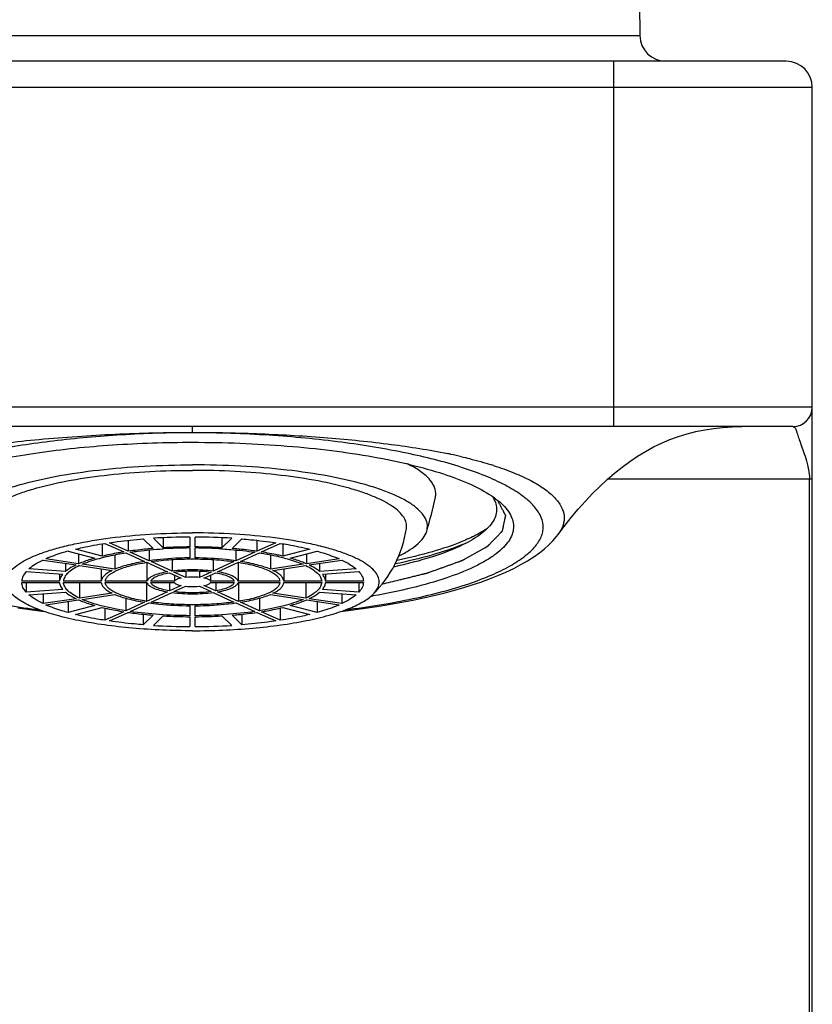
# Model space of a CAD drawing. Units: millimetres. Extents: x 0 to 420, y 0 to 594.
# Drawn here: x 80 to 111, y 477 to 515 of the extents above; entities that cross this region are included whole.
import ezdxf

# ---------------------------------------------------------------- set-up
doc = ezdxf.new("R2010")
doc.units = ezdxf.units.MM
doc.header["$LTSCALE"] = 38.72
doc.layers.get('0').update_dxf_attribs({"linetype": 'CONTINUOUS'})
doc.layers.add('_SURFACE', color=7, linetype='CONTINUOUS')

msp = doc.modelspace()

# ---------------------------------------------------------------- linework, layer by layer
at = {"color": 7, "linetype": 'Continuous'}
for p, q in [((104.133, 515.311), (104.143, 514.102)), ((69.86, 514.102), (104.143, 514.102)), ((109.752, 513.111), (64.252, 513.111)), ((103.152, 499.111), (103.152, 513.111)), ((110.752, 512.111), (63.252, 512.111)), ((110.752, 287.111), (110.752, 512.111)), ((110.752, 499.861), (63.252, 499.861)), ((110.002, 499.111), (64.002, 499.111)), ((102.919, 497.111), (110.752, 497.111)), ((110.643, 287.111), (110.643, 497.111)), ((84.539, 494.335), (83.814, 494.665)), ((84.539, 494.755), (84.539, 494.335)), ((85.114, 494.809), (85.49, 494.441)), ((85.876, 494.469), (85.5, 494.836)), ((85.876, 494.856), (85.876, 494.469)), ((86.902, 494.881), (86.902, 494.501)), ((87.102, 494.501), (87.102, 494.881)), ((88.128, 494.856), (88.128, 494.469)), ((88.503, 494.836), (88.128, 494.469)), ((88.514, 494.441), (88.889, 494.809)), ((89.465, 494.755), (89.465, 494.335)), ((90.19, 494.665), (89.465, 494.335)), ((97.328, 494.709), (97.323, 494.707)), ((97.328, 494.709), (97.324, 494.707)), ((82.231, 494.341), (83.257, 494.072)), ((83.54, 494.146), (82.514, 494.415)), ((83.54, 494.622), (83.54, 494.146)), ((83.641, 494.638), (84.366, 494.309)), ((85.339, 493.972), (84.614, 494.301)), ((85.339, 494.387), (85.339, 493.972)), ((85.85, 494.427), (85.878, 494.428)), ((86.902, 494.462), (86.902, 494.082)), ((87.102, 494.082), (87.102, 494.462)), ((88.125, 494.428), (88.153, 494.427)), ((88.664, 494.387), (88.664, 493.972)), ((89.39, 494.301), (88.664, 493.972)), ((89.638, 494.309), (90.363, 494.638)), ((90.464, 494.622), (90.464, 494.146)), ((91.49, 494.415), (90.464, 494.146)), ((90.747, 494.072), (91.773, 494.341)), ((81.28, 494), (82.536, 493.81)), ((82.636, 493.855), (81.38, 494.046)), ((82.636, 494.235), (82.636, 493.855)), ((84.022, 494.2), (84.022, 493.646)), ((84.441, 494.275), (85.166, 493.946)), ((85.241, 493.912), (86.042, 493.548)), ((85.255, 493.912), (85.255, 493.191)), ((86.215, 493.574), (85.414, 493.938)), ((86.215, 494.018), (86.215, 493.574)), ((87.789, 494.018), (87.789, 493.574)), ((88.589, 493.938), (87.789, 493.574)), ((87.962, 493.548), (88.763, 493.912)), ((88.749, 493.912), (88.749, 493.191)), ((88.838, 493.946), (89.563, 494.275)), ((89.982, 494.2), (89.982, 493.646)), ((91.368, 494.235), (91.368, 493.855)), ((92.624, 494.046), (91.368, 493.855)), ((91.468, 493.81), (92.724, 494)), ((80.626, 493.558), (82.028, 493.459)), ((82.131, 493.561), (80.73, 493.659)), ((82.131, 493.871), (82.131, 493.561)), ((82.666, 493.79), (83.922, 493.6)), ((84.022, 493.646), (82.766, 493.836)), ((83.503, 493.664), (83.503, 493.191)), ((86.742, 493.335), (86.29, 493.54)), ((86.742, 493.578), (86.742, 493.335)), ((87.262, 493.578), (87.262, 493.335)), ((87.714, 493.54), (87.262, 493.335)), ((91.238, 493.836), (89.982, 493.646)), ((90.082, 493.6), (91.338, 493.79)), ((90.5, 493.664), (90.5, 493.191)), ((91.872, 493.871), (91.872, 493.561)), ((93.274, 493.659), (91.872, 493.561)), ((91.976, 493.459), (93.377, 493.558)), ((81.903, 493.191), (80.453, 493.191)), ((81.903, 493.468), (81.903, 493.191)), ((83.503, 493.191), (82.053, 493.191)), ((85.255, 493.191), (83.653, 493.191)), ((86.309, 493.191), (85.405, 493.191)), ((86.117, 493.514), (86.569, 493.309)), ((86.309, 493.427), (86.309, 493.191)), ((87.435, 493.309), (87.887, 493.514)), ((87.695, 493.427), (87.695, 493.191)), ((88.599, 493.191), (87.695, 493.191)), ((90.35, 493.191), (88.749, 493.191)), ((91.951, 493.191), (90.5, 493.191)), ((92.101, 493.468), (92.101, 493.191)), ((93.551, 493.191), (92.101, 493.191)), ((80.453, 493.138), (81.903, 493.138)), ((80.626, 493.138), (80.626, 492.771)), ((82.028, 492.869), (80.626, 492.771)), ((82.053, 493.138), (83.503, 493.138)), ((82.666, 493.138), (82.666, 492.538)), ((83.653, 493.138), (85.255, 493.138)), ((85.241, 493.138), (85.241, 492.417)), ((86.042, 492.781), (85.241, 492.417)), ((85.405, 493.138), (86.309, 493.138)), ((86.117, 493.138), (86.117, 492.815)), ((86.569, 493.02), (86.117, 492.815)), ((86.29, 492.789), (86.742, 492.994)), ((87.262, 492.994), (87.714, 492.789)), ((87.887, 492.815), (87.435, 493.02)), ((87.695, 493.138), (88.599, 493.138)), ((87.887, 493.138), (87.887, 492.815)), ((88.763, 492.417), (87.962, 492.781)), ((88.749, 493.138), (90.35, 493.138)), ((88.763, 493.138), (88.763, 492.417)), ((90.5, 493.138), (91.951, 493.138)), ((91.338, 493.138), (91.338, 492.538)), ((93.377, 492.771), (91.976, 492.869)), ((92.101, 493.138), (93.551, 493.138)), ((93.377, 493.138), (93.377, 492.771)), ((80.73, 492.669), (82.131, 492.768)), ((81.28, 492.708), (81.28, 492.328)), ((82.536, 492.519), (81.28, 492.328)), ((81.38, 492.283), (82.636, 492.473)), ((82.231, 492.412), (82.231, 491.988)), ((83.922, 492.728), (82.666, 492.538)), ((82.766, 492.493), (84.022, 492.683)), ((84.441, 492.54), (84.441, 492.054)), ((85.414, 492.391), (86.215, 492.755)), ((87.789, 492.755), (88.589, 492.391)), ((89.563, 492.54), (89.563, 492.054)), ((89.982, 492.683), (91.238, 492.493)), ((91.338, 492.538), (90.082, 492.728)), ((91.368, 492.473), (92.624, 492.283)), ((92.724, 492.328), (91.468, 492.519)), ((91.773, 492.412), (91.773, 491.988)), ((91.872, 492.768), (93.274, 492.669)), ((92.724, 492.708), (92.724, 492.328)), ((83.257, 492.257), (82.231, 491.988)), ((82.514, 491.913), (83.54, 492.182)), ((83.641, 492.159), (83.641, 491.69)), ((84.366, 492.02), (83.641, 491.69)), ((85.166, 492.383), (84.441, 492.054)), ((84.614, 492.027), (85.339, 492.357)), ((86.902, 492.247), (86.902, 491.867)), ((87.102, 491.867), (87.102, 492.247)), ((88.664, 492.357), (89.39, 492.027)), ((89.563, 492.054), (88.838, 492.383)), ((90.363, 491.69), (89.638, 492.02)), ((90.363, 492.159), (90.363, 491.69)), ((90.464, 492.182), (91.49, 491.913)), ((91.773, 491.988), (90.747, 492.257)), ((83.814, 491.664), (84.539, 491.993)), ((85.114, 491.922), (85.114, 491.52)), ((85.49, 491.887), (85.114, 491.52)), ((85.5, 491.493), (85.876, 491.86)), ((86.902, 491.827), (86.902, 491.447)), ((87.102, 491.447), (87.102, 491.827)), ((88.128, 491.86), (88.503, 491.493)), ((88.889, 491.52), (88.514, 491.887)), ((88.889, 491.922), (88.889, 491.52)), ((89.465, 491.993), (90.19, 491.664))]:
    msp.add_line(p, q, dxfattribs=at)
for centre, radius, start, end in [((105.143, 514.111), 1, 180.5, 270), ((109.752, 512.111), 1, 0, 90), ((110.002, 499.861), 0.75, 270, 360), ((81.11, 499.597), 15.529, 343.1701, 348.1485), ((86.987, 470.658), 24.224, 90.2022, 93.5188), ((87.006, 470.354), 24.528, 86.5018, 89.7773), ((94.477, 501.519), 7.494, 292.6661, 294.1861), ((86.998, 475.391), 19.11, 90.2887, 93.3661), ((86.991, 476.153), 18.309, 90.278, 93.4837), ((87.012, 475.61), 18.892, 86.6161, 89.7291), ((87.005, 475.919), 18.543, 86.5366, 89.7018), ((94.213, 502.143), 8.172, 292.3374, 292.6884), ((89, 520.205), 28.019, 279.8972, 280.1267), ((86.991, 510.719), 18.892, 266.6161, 269.7291), ((87.005, 510.938), 19.111, 270.2887, 273.3661), ((86.997, 515.975), 24.528, 266.5017, 269.7773), ((87.016, 515.671), 24.224, 270.2022, 273.5188)]:
    msp.add_arc(centre, radius, start, end, dxfattribs=at)
for points, knots in [([(110.002, 499.111), (110.017, 499.111), (110.046, 499.108), (110.081, 499.078), (110.106, 499.034), (110.129, 498.976), (110.154, 498.904), (110.194, 498.782), (110.256, 498.6), (110.344, 498.35), (110.452, 498.048), (110.548, 497.748), (110.623, 497.429), (110.643, 497.228), (110.643, 497.111)], [0, 0, 0, 0, 0.02085, 0.039256, 0.061767, 0.090735, 0.126486, 0.168735, 0.271015, 0.394892, 0.540938, 0.719458, 0.83514, 1, 1, 1, 1]), ([(76.596, 497.007), (76.893, 497.13), (77.542, 497.362), (78.597, 497.654), (79.785, 497.909), (81.573, 498.205), (83.991, 498.448), (85.978, 498.512), (87.002, 498.512)], [0, 0, 0, 0, 0.091315, 0.195277, 0.310692, 0.436061, 0.709509, 1, 1, 1, 1]), ([(87.002, 498.512), (88.211, 498.512), (89.994, 498.445), (92.301, 498.211), (93.884, 497.975), (95.314, 497.68), (96.56, 497.336), (97.597, 496.948), (98.197, 496.635), (98.449, 496.467)], [0, 0, 0, 0, 0.308881, 0.455342, 0.592436, 0.717466, 0.828121, 0.922625, 1, 1, 1, 1]), ([(96.308, 496.408), (96.319, 496.462), (96.328, 496.574), (96.285, 496.809), (96.146, 497.034), (95.946, 497.235), (95.665, 497.457), (95.418, 497.596), (95.24, 497.684)], [0, 0, 0, 0, 0.093173, 0.187414, 0.398721, 0.524271, 0.665701, 1, 1, 1, 1]), ([(78.03, 495.101), (78.006, 495.179), (77.987, 495.349), (78.067, 495.605), (78.244, 495.848), (78.509, 496.081), (78.862, 496.304), (79.299, 496.516), (79.817, 496.715), (80.646, 496.973), (81.845, 497.241), (83.439, 497.472), (85.182, 497.615), (86.387, 497.647), (87.002, 497.647)], [0, 0, 0, 0, 0.024733, 0.050268, 0.079674, 0.114879, 0.156855, 0.205933, 0.262081, 0.325038, 0.46944, 0.634288, 0.813502, 1, 1, 1, 1]), ([(78.807, 495.208), (78.797, 495.279), (78.806, 495.433), (78.909, 495.656), (79.093, 495.869), (79.353, 496.073), (79.689, 496.268), (80.096, 496.453), (80.572, 496.628), (81.326, 496.852), (82.405, 497.085), (83.832, 497.285), (85.384, 497.409), (86.456, 497.437), (87.002, 497.437)], [0, 0, 0, 0, 0.024255, 0.050506, 0.081265, 0.11798, 0.161346, 0.211541, 0.268479, 0.33186, 0.476059, 0.639458, 0.816329, 1, 1, 1, 1]), ([(95.974, 495.101), (95.997, 495.179), (96.016, 495.349), (95.937, 495.605), (95.76, 495.848), (95.494, 496.081), (95.142, 496.304), (94.705, 496.516), (94.187, 496.715), (93.358, 496.973), (92.159, 497.241), (90.565, 497.472), (88.822, 497.615), (87.616, 497.647), (87.002, 497.647)], [0, 0, 0, 0, 0.024733, 0.050268, 0.079674, 0.114879, 0.156855, 0.205933, 0.262081, 0.325038, 0.46944, 0.634288, 0.813502, 1, 1, 1, 1]), ([(95.196, 495.208), (95.206, 495.279), (95.198, 495.433), (95.094, 495.656), (94.911, 495.869), (94.65, 496.073), (94.315, 496.268), (93.907, 496.453), (93.431, 496.628), (92.677, 496.852), (91.598, 497.085), (90.172, 497.285), (88.619, 497.409), (87.548, 497.437), (87.002, 497.437)], [0, 0, 0, 0, 0.024255, 0.050506, 0.081265, 0.11798, 0.161346, 0.211541, 0.268479, 0.33186, 0.476059, 0.639458, 0.816329, 1, 1, 1, 1]), ([(98.481, 496.447), (98.531, 496.374), (98.614, 496.222), (98.667, 495.973), (98.637, 495.723), (98.526, 495.479), (98.34, 495.242), (97.969, 494.913), (97.622, 494.715), (97.369, 494.59)], [0, 0, 0, 0, 0.107337, 0.205071, 0.30155, 0.405479, 0.523777, 0.660923, 1, 1, 1, 1]), ([(98.449, 496.467), (98.485, 496.443), (98.621, 496.349), (98.75, 496.246), (98.839, 496.164)], [0, 0, 0, 0, 0.266234, 1, 1, 1, 1]), ([(98.839, 496.164), (98.92, 496.088), (99.063, 495.936), (99.221, 495.685), (99.304, 495.426), (99.306, 495.163), (99.228, 494.904), (99.074, 494.652), (98.848, 494.407), (98.551, 494.169), (98.186, 493.937), (97.577, 493.624), (96.653, 493.268), (95.366, 492.905), (94.428, 492.712), (93.927, 492.622)], [0, 0, 0, 0, 0.045358, 0.085086, 0.120918, 0.155289, 0.190971, 0.23043, 0.275441, 0.327103, 0.386009, 0.452414, 0.607586, 0.791166, 1, 1, 1, 1]), ([(80.089, 492.685), (80.026, 492.748), (79.921, 492.875), (79.838, 493.103), (79.865, 493.336), (79.994, 493.556), (80.21, 493.763), (80.511, 493.96), (80.894, 494.147), (81.355, 494.321), (81.889, 494.481), (82.722, 494.679), (83.893, 494.87), (85.406, 495.008), (86.461, 495.039), (87.002, 495.039)], [0, 0, 0, 0, 0.032238, 0.059504, 0.085603, 0.114867, 0.150362, 0.19362, 0.245161, 0.304985, 0.372697, 0.447724, 0.616369, 0.803465, 1, 1, 1, 1]), ([(93.914, 492.685), (93.977, 492.748), (94.083, 492.875), (94.165, 493.103), (94.139, 493.336), (94.01, 493.556), (93.793, 493.763), (93.492, 493.96), (93.11, 494.147), (92.648, 494.321), (92.114, 494.481), (91.281, 494.679), (90.111, 494.87), (88.597, 495.008), (87.542, 495.039), (87.002, 495.039)], [0, 0, 0, 0, 0.032238, 0.059504, 0.085603, 0.114867, 0.150362, 0.19362, 0.245161, 0.304985, 0.372697, 0.447724, 0.616369, 0.803465, 1, 1, 1, 1]), ([(93.914, 492.685), (94.25, 493.018), (94.831, 493.799), (95.128, 494.729), (95.196, 495.208)], [0, 0, 0, 0, 0.494527, 1, 1, 1, 1]), ([(94.915, 494.163), (95.053, 494.23), (95.304, 494.366), (95.692, 494.644), (95.916, 494.912), (95.974, 495.101)], [0, 0, 0, 0, 0.319397, 0.589509, 1, 1, 1, 1]), ([(98.298, 495.211), (98.158, 495.116), (97.841, 494.934), (97.509, 494.783), (97.328, 494.709)], [0, 0, 0, 0, 0.464153, 1, 1, 1, 1]), ([(83.814, 494.665), (83.918, 494.68), (84.35, 494.739), (84.784, 494.783), (85.114, 494.809)], [0, 0, 0, 0, 0.241757, 1, 1, 1, 1]), ([(88.889, 494.809), (89.001, 494.8), (89.436, 494.762), (89.869, 494.711), (90.19, 494.665)], [0, 0, 0, 0, 0.257525, 1, 1, 1, 1]), ([(97.324, 494.707), (96.956, 494.556), (96.133, 494.281), (95.291, 494.079), (94.833, 493.984)], [0, 0, 0, 0, 0.458941, 1, 1, 1, 1]), ([(82.231, 494.341), (82.152, 494.319), (81.864, 494.234), (81.58, 494.133), (81.38, 494.046)], [0, 0, 0, 0, 0.272079, 1, 1, 1, 1]), ([(82.514, 494.415), (82.602, 494.437), (82.975, 494.524), (83.351, 494.593), (83.641, 494.638)], [0, 0, 0, 0, 0.235973, 1, 1, 1, 1]), ([(84.366, 494.309), (84.293, 494.297), (84.016, 494.251), (83.741, 494.195), (83.54, 494.146)], [0, 0, 0, 0, 0.262536, 1, 1, 1, 1]), ([(85.49, 494.441), (85.408, 494.435), (85.09, 494.407), (84.773, 494.369), (84.539, 494.335)], [0, 0, 0, 0, 0.257135, 1, 1, 1, 1]), ([(84.614, 494.301), (84.712, 494.315), (85.123, 494.37), (85.536, 494.407), (85.85, 494.427)], [0, 0, 0, 0, 0.240435, 1, 1, 1, 1]), ([(88.153, 494.427), (88.26, 494.42), (88.673, 494.39), (89.086, 494.345), (89.39, 494.301)], [0, 0, 0, 0, 0.258477, 1, 1, 1, 1]), ([(89.465, 494.335), (89.388, 494.346), (89.072, 494.389), (88.755, 494.422), (88.514, 494.441)], [0, 0, 0, 0, 0.242232, 1, 1, 1, 1]), ([(90.464, 494.146), (90.399, 494.162), (90.126, 494.225), (89.849, 494.276), (89.638, 494.309)], [0, 0, 0, 0, 0.23689, 1, 1, 1, 1]), ([(90.363, 494.638), (90.463, 494.623), (90.84, 494.56), (91.216, 494.483), (91.49, 494.415)], [0, 0, 0, 0, 0.26338, 1, 1, 1, 1]), ([(91.773, 494.341), (91.851, 494.319), (92.139, 494.234), (92.423, 494.133), (92.624, 494.046)], [0, 0, 0, 0, 0.27208, 1, 1, 1, 1]), ([(97.369, 494.59), (96.993, 494.405), (96.114, 494.075), (95.208, 493.842), (94.705, 493.732)], [0, 0, 0, 0, 0.44905, 1, 1, 1, 1]), ([(97.319, 494.584), (96.943, 494.43), (96.099, 494.15), (95.235, 493.945), (94.765, 493.849)], [0, 0, 0, 0, 0.45839, 1, 1, 1, 1]), ([(81.28, 494), (81.174, 493.95), (80.982, 493.849), (80.804, 493.724), (80.73, 493.659)], [0, 0, 0, 0, 0.542778, 1, 1, 1, 1]), ([(83.257, 494.072), (83.2, 494.056), (82.99, 493.993), (82.783, 493.919), (82.636, 493.855)], [0, 0, 0, 0, 0.270836, 1, 1, 1, 1]), ([(82.766, 493.836), (82.826, 493.862), (83.097, 493.97), (83.378, 494.052), (83.598, 494.107)], [0, 0, 0, 0, 0.223361, 1, 1, 1, 1]), ([(83.598, 494.107), (83.664, 494.123), (83.943, 494.188), (84.224, 494.241), (84.441, 494.275)], [0, 0, 0, 0, 0.236022, 1, 1, 1, 1]), ([(85.166, 493.946), (84.951, 493.911), (84.564, 493.834), (84.185, 493.715), (84.022, 493.646)], [0, 0, 0, 0, 0.550866, 1, 1, 1, 1]), ([(84.052, 493.581), (84.215, 493.66), (84.609, 493.792), (85.013, 493.875), (85.241, 493.912)], [0, 0, 0, 0, 0.439897, 1, 1, 1, 1]), ([(86.902, 494.082), (86.766, 494.081), (86.244, 494.069), (85.722, 494.026), (85.339, 493.972)], [0, 0, 0, 0, 0.259157, 1, 1, 1, 1]), ([(85.414, 493.938), (85.669, 493.974), (86.198, 494.026), (87.002, 494.051), (87.806, 494.026), (88.334, 493.974), (88.589, 493.938)], [0, 0, 0, 0, 0.242761, 0.5, 0.757239, 1, 1, 1, 1]), ([(88.664, 493.972), (88.542, 493.989), (88.023, 494.052), (87.5, 494.079), (87.102, 494.082)], [0, 0, 0, 0, 0.237421, 1, 1, 1, 1]), ([(88.763, 493.912), (88.991, 493.875), (89.395, 493.792), (89.788, 493.66), (89.951, 493.581)], [0, 0, 0, 0, 0.560103, 1, 1, 1, 1]), ([(89.982, 493.646), (89.818, 493.715), (89.44, 493.834), (89.052, 493.911), (88.838, 493.946)], [0, 0, 0, 0, 0.449133, 1, 1, 1, 1]), ([(89.563, 494.275), (89.637, 494.263), (89.92, 494.216), (90.202, 494.157), (90.407, 494.106)], [0, 0, 0, 0, 0.263316, 1, 1, 1, 1]), ([(90.407, 494.106), (90.485, 494.087), (90.766, 494.012), (91.044, 493.92), (91.238, 493.836)], [0, 0, 0, 0, 0.276017, 1, 1, 1, 1]), ([(91.368, 493.855), (91.322, 493.875), (91.119, 493.958), (90.909, 494.026), (90.747, 494.072)], [0, 0, 0, 0, 0.228849, 1, 1, 1, 1]), ([(92.724, 494), (92.83, 493.95), (93.022, 493.849), (93.199, 493.724), (93.274, 493.659)], [0, 0, 0, 0, 0.542779, 1, 1, 1, 1]), ([(80.626, 493.558), (80.577, 493.503), (80.495, 493.39), (80.456, 493.254), (80.453, 493.191)], [0, 0, 0, 0, 0.536018, 1, 1, 1, 1]), ([(82.666, 493.79), (82.578, 493.749), (82.421, 493.664), (82.226, 493.517), (82.096, 493.362), (82.057, 493.245), (82.053, 493.191)], [0, 0, 0, 0, 0.32806, 0.598351, 0.816795, 1, 1, 1, 1]), ([(82.536, 493.81), (82.496, 493.791), (82.354, 493.72), (82.218, 493.634), (82.131, 493.561)], [0, 0, 0, 0, 0.280432, 1, 1, 1, 1]), ([(83.922, 493.6), (83.863, 493.571), (83.757, 493.513), (83.625, 493.413), (83.536, 493.307), (83.507, 493.228), (83.503, 493.191)], [0, 0, 0, 0, 0.325666, 0.595523, 0.815208, 1, 1, 1, 1]), ([(83.653, 493.191), (83.657, 493.226), (83.685, 493.302), (83.769, 493.402), (83.895, 493.498), (83.996, 493.553), (84.052, 493.581)], [0, 0, 0, 0, 0.185008, 0.404831, 0.674441, 1, 1, 1, 1]), ([(86.042, 493.548), (85.937, 493.53), (85.748, 493.49), (85.532, 493.419), (85.398, 493.351), (85.313, 493.291), (85.264, 493.232), (85.255, 493.191)], [0, 0, 0, 0, 0.357804, 0.64653, 0.762088, 0.858308, 1, 1, 1, 1]), ([(87.789, 493.574), (87.528, 493.609), (87.002, 493.638), (86.475, 493.609), (86.215, 493.574)], [0, 0, 0, 0, 0.5, 1, 1, 1, 1]), ([(86.29, 493.54), (86.526, 493.571), (87.002, 493.597), (87.478, 493.571), (87.714, 493.54)], [0, 0, 0, 0, 0.499999, 1, 1, 1, 1]), ([(88.749, 493.191), (88.74, 493.232), (88.691, 493.291), (88.605, 493.351), (88.472, 493.419), (88.255, 493.49), (88.067, 493.53), (87.962, 493.548)], [0, 0, 0, 0, 0.141692, 0.237912, 0.353469, 0.642195, 1, 1, 1, 1]), ([(89.951, 493.581), (90.008, 493.553), (90.109, 493.498), (90.234, 493.402), (90.319, 493.302), (90.346, 493.226), (90.35, 493.191)], [0, 0, 0, 0, 0.325559, 0.595169, 0.814992, 1, 1, 1, 1]), ([(90.5, 493.191), (90.496, 493.228), (90.468, 493.307), (90.379, 493.413), (90.247, 493.513), (90.141, 493.571), (90.082, 493.6)], [0, 0, 0, 0, 0.184792, 0.404478, 0.674334, 1, 1, 1, 1]), ([(91.338, 493.79), (91.426, 493.748), (91.583, 493.664), (91.778, 493.517), (91.907, 493.362), (91.947, 493.245), (91.951, 493.191)], [0, 0, 0, 0, 0.328328, 0.598348, 0.816661, 1, 1, 1, 1]), ([(91.872, 493.561), (91.846, 493.583), (91.72, 493.68), (91.579, 493.757), (91.468, 493.81)], [0, 0, 0, 0, 0.220356, 1, 1, 1, 1]), ([(93.377, 493.558), (93.427, 493.503), (93.509, 493.39), (93.547, 493.254), (93.551, 493.191)], [0, 0, 0, 0, 0.536017, 1, 1, 1, 1]), ([(82.028, 493.459), (81.993, 493.419), (81.935, 493.336), (81.906, 493.237), (81.903, 493.191)], [0, 0, 0, 0, 0.533558, 1, 1, 1, 1]), ([(85.405, 493.191), (85.414, 493.228), (85.459, 493.281), (85.537, 493.335), (85.657, 493.397), (85.852, 493.461), (86.022, 493.497), (86.117, 493.514)], [0, 0, 0, 0, 0.142654, 0.239209, 0.354891, 0.643224, 1, 1, 1, 1]), ([(86.569, 493.309), (86.51, 493.296), (86.43, 493.276), (86.344, 493.23), (86.316, 493.204), (86.309, 493.191)], [0, 0, 0, 0, 0.622328, 0.841266, 1, 1, 1, 1]), ([(87.262, 493.335), (87.219, 493.339), (87.046, 493.352), (86.872, 493.348), (86.742, 493.335)], [0, 0, 0, 0, 0.245842, 1, 1, 1, 1]), ([(87.695, 493.191), (87.687, 493.204), (87.66, 493.23), (87.574, 493.276), (87.494, 493.296), (87.435, 493.309)], [0, 0, 0, 0, 0.158733, 0.37767, 1, 1, 1, 1]), ([(87.887, 493.514), (87.981, 493.497), (88.151, 493.461), (88.346, 493.397), (88.467, 493.335), (88.545, 493.281), (88.59, 493.228), (88.599, 493.191)], [0, 0, 0, 0, 0.356777, 0.645109, 0.760791, 0.857346, 1, 1, 1, 1]), ([(92.101, 493.191), (92.097, 493.237), (92.069, 493.336), (92.011, 493.419), (91.976, 493.459)], [0, 0, 0, 0, 0.466443, 1, 1, 1, 1]), ([(80.626, 492.771), (80.577, 492.826), (80.495, 492.938), (80.456, 493.074), (80.453, 493.138)], [0, 0, 0, 0, 0.536017, 1, 1, 1, 1]), ([(81.903, 493.138), (81.906, 493.092), (81.935, 492.993), (81.993, 492.91), (82.028, 492.869)], [0, 0, 0, 0, 0.466444, 1, 1, 1, 1]), ([(82.666, 492.538), (82.578, 492.58), (82.421, 492.665), (82.226, 492.811), (82.096, 492.967), (82.057, 493.084), (82.053, 493.138)], [0, 0, 0, 0, 0.328329, 0.598348, 0.81666, 1, 1, 1, 1]), ([(83.503, 493.138), (83.507, 493.101), (83.536, 493.021), (83.625, 492.916), (83.757, 492.815), (83.863, 492.757), (83.922, 492.728)], [0, 0, 0, 0, 0.184793, 0.404478, 0.674334, 1, 1, 1, 1]), ([(85.241, 492.417), (85.025, 492.452), (84.717, 492.514), (84.339, 492.628), (84.11, 492.716), (83.925, 492.812), (83.784, 492.912), (83.689, 493.019), (83.658, 493.1), (83.653, 493.138)], [0, 0, 0, 0, 0.362024, 0.517005, 0.652228, 0.766859, 0.86114, 0.937064, 1, 1, 1, 1]), ([(85.255, 493.138), (85.264, 493.097), (85.313, 493.037), (85.398, 492.978), (85.532, 492.91), (85.748, 492.839), (85.937, 492.799), (86.042, 492.781)], [0, 0, 0, 0, 0.141694, 0.237913, 0.353468, 0.642192, 1, 1, 1, 1]), ([(86.117, 492.815), (86.022, 492.831), (85.852, 492.868), (85.657, 492.932), (85.537, 492.994), (85.459, 493.047), (85.414, 493.101), (85.405, 493.138)], [0, 0, 0, 0, 0.356604, 0.645151, 0.760836, 0.857367, 1, 1, 1, 1]), ([(87.714, 492.789), (87.478, 492.758), (87.002, 492.732), (86.526, 492.758), (86.29, 492.789)], [0, 0, 0, 0, 0.499999, 1, 1, 1, 1]), ([(86.32, 493.122), (86.331, 493.111), (86.36, 493.089), (86.442, 493.05), (86.515, 493.031), (86.569, 493.02)], [0, 0, 0, 0, 0.172177, 0.397009, 1, 1, 1, 1]), ([(86.742, 492.994), (86.784, 492.989), (86.957, 492.977), (87.132, 492.98), (87.262, 492.994)], [0, 0, 0, 0, 0.24585, 1, 1, 1, 1]), ([(87.435, 493.02), (87.494, 493.032), (87.574, 493.053), (87.66, 493.099), (87.687, 493.125), (87.695, 493.138)], [0, 0, 0, 0, 0.622346, 0.841273, 1, 1, 1, 1]), ([(88.599, 493.138), (88.59, 493.101), (88.545, 493.047), (88.467, 492.994), (88.346, 492.932), (88.151, 492.868), (87.981, 492.831), (87.887, 492.815)], [0, 0, 0, 0, 0.142653, 0.239207, 0.354887, 0.643217, 1, 1, 1, 1]), ([(87.962, 492.781), (88.067, 492.799), (88.255, 492.839), (88.472, 492.91), (88.605, 492.978), (88.691, 493.037), (88.74, 493.097), (88.749, 493.138)], [0, 0, 0, 0, 0.357811, 0.646534, 0.762091, 0.85831, 1, 1, 1, 1]), ([(90.35, 493.138), (90.346, 493.1), (90.315, 493.019), (90.22, 492.912), (90.079, 492.812), (89.893, 492.716), (89.664, 492.628), (89.286, 492.514), (88.979, 492.452), (88.763, 492.417)], [0, 0, 0, 0, 0.062936, 0.13886, 0.233141, 0.347771, 0.482994, 0.637975, 1, 1, 1, 1]), ([(90.082, 492.728), (90.141, 492.757), (90.247, 492.815), (90.379, 492.916), (90.468, 493.021), (90.496, 493.101), (90.5, 493.138)], [0, 0, 0, 0, 0.325667, 0.595523, 0.815208, 1, 1, 1, 1]), ([(91.951, 493.138), (91.947, 493.084), (91.907, 492.967), (91.778, 492.811), (91.583, 492.665), (91.426, 492.58), (91.338, 492.538)], [0, 0, 0, 0, 0.183338, 0.40165, 0.671672, 1, 1, 1, 1]), ([(91.976, 492.869), (92.011, 492.91), (92.069, 492.993), (92.097, 493.092), (92.101, 493.138)], [0, 0, 0, 0, 0.533558, 1, 1, 1, 1]), ([(93.551, 493.138), (93.547, 493.074), (93.509, 492.938), (93.427, 492.826), (93.377, 492.771)], [0, 0, 0, 0, 0.463981, 1, 1, 1, 1]), ([(87.002, 491.29), (86.233, 491.29), (85.103, 491.336), (83.65, 491.499), (82.673, 491.662), (81.811, 491.863), (81.085, 492.097), (80.514, 492.357), (80.205, 492.571), (80.089, 492.685)], [0, 0, 0, 0, 0.322329, 0.473445, 0.612873, 0.737404, 0.844346, 0.931963, 1, 1, 1, 1]), ([(81.28, 492.328), (81.174, 492.378), (80.982, 492.479), (80.804, 492.604), (80.73, 492.669)], [0, 0, 0, 0, 0.542778, 1, 1, 1, 1]), ([(82.131, 492.768), (82.158, 492.745), (82.284, 492.649), (82.424, 492.572), (82.536, 492.519)], [0, 0, 0, 0, 0.220356, 1, 1, 1, 1]), ([(82.636, 492.473), (82.682, 492.453), (82.885, 492.37), (83.094, 492.303), (83.257, 492.257)], [0, 0, 0, 0, 0.22885, 1, 1, 1, 1]), ([(84.441, 492.054), (84.125, 492.104), (83.557, 492.216), (83.003, 492.39), (82.766, 492.493)], [0, 0, 0, 0, 0.552699, 1, 1, 1, 1]), ([(84.022, 492.683), (84.185, 492.614), (84.564, 492.495), (84.951, 492.418), (85.166, 492.383)], [0, 0, 0, 0, 0.449133, 1, 1, 1, 1]), ([(86.215, 492.755), (86.475, 492.72), (87.002, 492.691), (87.528, 492.72), (87.789, 492.755)], [0, 0, 0, 0, 0.500001, 1, 1, 1, 1]), ([(87.002, 491.29), (87.771, 491.29), (88.901, 491.336), (90.354, 491.499), (91.331, 491.662), (92.193, 491.863), (92.918, 492.097), (93.489, 492.357), (93.799, 492.571), (93.914, 492.685)], [0, 0, 0, 0, 0.322329, 0.473445, 0.612873, 0.737404, 0.844346, 0.931963, 1, 1, 1, 1]), ([(88.838, 492.383), (89.052, 492.418), (89.44, 492.495), (89.818, 492.614), (89.982, 492.683)], [0, 0, 0, 0, 0.550868, 1, 1, 1, 1]), ([(91.238, 492.493), (91, 492.39), (90.446, 492.216), (89.878, 492.104), (89.563, 492.054)], [0, 0, 0, 0, 0.447298, 1, 1, 1, 1]), ([(90.747, 492.257), (90.804, 492.273), (91.014, 492.335), (91.221, 492.409), (91.368, 492.473)], [0, 0, 0, 0, 0.270836, 1, 1, 1, 1]), ([(91.468, 492.519), (91.508, 492.538), (91.649, 492.609), (91.785, 492.694), (91.872, 492.768)], [0, 0, 0, 0, 0.280433, 1, 1, 1, 1]), ([(93.274, 492.669), (93.199, 492.604), (93.022, 492.479), (92.83, 492.378), (92.724, 492.328)], [0, 0, 0, 0, 0.457221, 1, 1, 1, 1]), ([(82.231, 491.988), (82.152, 492.01), (81.864, 492.094), (81.58, 492.195), (81.38, 492.283)], [0, 0, 0, 0, 0.272079, 1, 1, 1, 1]), ([(83.54, 492.182), (83.604, 492.167), (83.878, 492.104), (84.154, 492.053), (84.366, 492.02)], [0, 0, 0, 0, 0.236891, 1, 1, 1, 1]), ([(86.902, 491.867), (86.508, 491.869), (85.743, 491.897), (84.981, 491.974), (84.614, 492.027)], [0, 0, 0, 0, 0.515053, 1, 1, 1, 1]), ([(85.339, 492.357), (85.462, 492.339), (85.981, 492.277), (86.503, 492.25), (86.902, 492.247)], [0, 0, 0, 0, 0.237421, 1, 1, 1, 1]), ([(88.589, 492.391), (88.334, 492.355), (87.806, 492.303), (87.002, 492.277), (86.198, 492.303), (85.669, 492.355), (85.414, 492.391)], [0, 0, 0, 0, 0.242761, 0.5, 0.757239, 1, 1, 1, 1]), ([(87.102, 492.247), (87.237, 492.248), (87.759, 492.26), (88.281, 492.303), (88.664, 492.357)], [0, 0, 0, 0, 0.259157, 1, 1, 1, 1]), ([(89.39, 492.027), (89.023, 491.974), (88.261, 491.897), (87.496, 491.869), (87.102, 491.867)], [0, 0, 0, 0, 0.484944, 1, 1, 1, 1]), ([(89.638, 492.02), (89.711, 492.031), (89.987, 492.077), (90.263, 492.134), (90.464, 492.182)], [0, 0, 0, 0, 0.262538, 1, 1, 1, 1]), ([(92.624, 492.283), (92.561, 492.256), (92.283, 492.141), (91.996, 492.05), (91.773, 491.988)], [0, 0, 0, 0, 0.22756, 1, 1, 1, 1]), ([(83.641, 491.69), (83.541, 491.706), (83.163, 491.769), (82.788, 491.846), (82.514, 491.913)], [0, 0, 0, 0, 0.26338, 1, 1, 1, 1]), ([(85.114, 491.52), (85.002, 491.529), (84.568, 491.566), (84.134, 491.617), (83.814, 491.664)], [0, 0, 0, 0, 0.257524, 1, 1, 1, 1]), ([(84.539, 491.993), (84.615, 491.982), (84.931, 491.939), (85.249, 491.907), (85.49, 491.887)], [0, 0, 0, 0, 0.242232, 1, 1, 1, 1]), ([(88.514, 491.887), (88.596, 491.894), (88.913, 491.922), (89.23, 491.96), (89.465, 491.993)], [0, 0, 0, 0, 0.257136, 1, 1, 1, 1]), ([(90.19, 491.664), (90.085, 491.649), (89.653, 491.59), (89.219, 491.546), (88.889, 491.52)], [0, 0, 0, 0, 0.241757, 1, 1, 1, 1]), ([(91.49, 491.913), (91.402, 491.892), (91.029, 491.805), (90.652, 491.736), (90.363, 491.69)], [0, 0, 0, 0, 0.235972, 1, 1, 1, 1])]:
    msp.add_open_spline(points, degree=3, knots=knots, dxfattribs=at)
at = {"color": 2, "linetype": 'Continuous'}
msp.add_open_spline([(98.687, 496.292), (98.706, 496.256), (98.744, 496.182), (98.792, 496.091), (98.83, 496.017), (98.859, 495.962), (98.887, 495.907), (98.911, 495.861), (98.93, 495.825), (98.944, 495.797), (98.956, 495.774), (98.966, 495.756), (98.973, 495.742), (98.979, 495.731), (98.983, 495.722), (98.986, 495.716), (98.989, 495.711), (98.99, 495.708), (98.991, 495.706), (98.992, 495.705), (98.991, 495.704), (98.991, 495.703), (98.99, 495.699), (98.989, 495.694), (98.988, 495.687), (98.986, 495.68), (98.984, 495.67), (98.981, 495.654), (98.976, 495.63), (98.97, 495.602), (98.964, 495.574), (98.958, 495.546), (98.95, 495.508), (98.94, 495.461), (98.928, 495.404), (98.917, 495.348), (98.907, 495.301), (98.899, 495.263), (98.893, 495.235), (98.887, 495.207), (98.881, 495.179), (98.876, 495.155), (98.872, 495.139), (98.871, 495.129), (98.869, 495.122), (98.868, 495.115), (98.866, 495.11), (98.866, 495.106), (98.865, 495.105), (98.865, 495.104), (98.864, 495.102), (98.862, 495.1), (98.86, 495.098), (98.855, 495.093), (98.85, 495.087), (98.841, 495.078), (98.83, 495.067), (98.817, 495.053), (98.799, 495.035), (98.777, 495.012), (98.751, 494.985), (98.716, 494.948), (98.672, 494.902), (98.619, 494.847), (98.566, 494.793), (98.513, 494.738), (98.469, 494.692), (98.434, 494.656), (98.408, 494.628), (98.386, 494.605), (98.368, 494.587), (98.355, 494.573), (98.342, 494.56), (98.331, 494.548), (98.322, 494.539), (98.317, 494.533), (98.312, 494.529), (98.309, 494.525), (98.306, 494.523), (98.304, 494.521), (98.303, 494.519), (98.303, 494.519), (98.301, 494.518), (98.299, 494.517), (98.296, 494.515), (98.291, 494.512), (98.285, 494.509), (98.278, 494.505), (98.268, 494.499), (98.253, 494.491), (98.234, 494.48), (98.211, 494.467), (98.188, 494.455), (98.157, 494.437), (98.119, 494.416), (98.073, 494.391), (98.012, 494.356), (97.936, 494.314), (97.844, 494.263), (97.752, 494.211), (97.661, 494.16), (97.584, 494.118), (97.523, 494.083), (97.477, 494.058), (97.439, 494.037), (97.409, 494.02), (97.386, 494.007), (97.367, 493.996), (97.351, 493.988), (97.342, 493.982), (97.334, 493.978), (97.329, 493.975), (97.326, 493.973), (97.324, 493.972), (97.321, 493.971), (97.318, 493.97), (97.31, 493.967), (97.298, 493.963), (97.282, 493.957), (97.266, 493.952), (97.245, 493.944), (97.208, 493.931), (97.155, 493.912), (97.091, 493.889), (97.028, 493.866), (96.964, 493.843), (96.879, 493.813), (96.773, 493.775), (96.646, 493.729), (96.519, 493.683), (96.413, 493.645), (96.328, 493.615), (96.264, 493.592), (96.201, 493.569), (96.137, 493.547), (96.084, 493.528), (96.047, 493.514), (96.026, 493.507), (96.01, 493.501), (95.994, 493.495), (95.982, 493.491), (95.974, 493.488), (95.97, 493.487), (95.966, 493.485), (95.959, 493.484), (95.951, 493.482), (95.937, 493.478), (95.921, 493.474), (95.894, 493.468), (95.861, 493.46), (95.821, 493.45), (95.768, 493.437), (95.701, 493.421), (95.621, 493.402), (95.514, 493.376), (95.381, 493.343), (95.221, 493.305), (95.061, 493.266), (94.848, 493.214), (94.581, 493.149), (94.368, 493.098), (94.262, 493.072)], degree=3, knots=[0, 0, 0, 0, 0.03125, 0.0625, 0.078125, 0.09375, 0.109375, 0.125, 0.132812, 0.140625, 0.148438, 0.152344, 0.15625, 0.160156, 0.162109, 0.164062, 0.165039, 0.166016, 0.166504, 0.166748, 0.166992, 0.16748, 0.167969, 0.169922, 0.171875, 0.173828, 0.175781, 0.179688, 0.1875, 0.195312, 0.203125, 0.210938, 0.21875, 0.234375, 0.25, 0.265625, 0.28125, 0.289062, 0.296875, 0.304688, 0.3125, 0.320312, 0.324219, 0.326172, 0.328125, 0.330078, 0.332031, 0.33252, 0.333008, 0.333252, 0.333496, 0.333984, 0.334961, 0.335938, 0.337891, 0.339844, 0.34375, 0.347656, 0.351562, 0.359375, 0.367188, 0.375, 0.390625, 0.40625, 0.421875, 0.4375, 0.453125, 0.460938, 0.46875, 0.476562, 0.480469, 0.484375, 0.488281, 0.492188, 0.494141, 0.496094, 0.49707, 0.498047, 0.499023, 0.499512, 0.499756, 0.5, 0.500244, 0.500488, 0.500977, 0.501953, 0.50293, 0.503906, 0.505859, 0.507812, 0.511719, 0.515625, 0.519531, 0.523438, 0.53125, 0.539062, 0.546875, 0.5625, 0.578125, 0.59375, 0.609375, 0.625, 0.632812, 0.640625, 0.648438, 0.652344, 0.65625, 0.660156, 0.662109, 0.664062, 0.665039, 0.666016, 0.666504, 0.666748, 0.666992, 0.66748, 0.667969, 0.669922, 0.671875, 0.673828, 0.675781, 0.679688, 0.6875, 0.695312, 0.703125, 0.710938, 0.71875, 0.734375, 0.75, 0.765625, 0.78125, 0.789062, 0.796875, 0.804688, 0.8125, 0.820312, 0.824219, 0.826172, 0.828125, 0.830078, 0.832031, 0.83252, 0.833008, 0.833496, 0.833984, 0.834961, 0.835938, 0.837891, 0.839844, 0.84375, 0.847656, 0.851562, 0.859375, 0.867188, 0.875, 0.890625, 0.90625, 0.921875, 0.9375, 0.96875, 1, 1, 1, 1], dxfattribs=at)
at = {"color": 7, "linetype": 'Continuous'}
msp.add_open_spline([(86.309, 493.138), (86.312, 493.132), (86.316, 493.127), (86.32, 493.122)], degree=3, dxfattribs=at)
at = {"layer": '_SURFACE', "color": 7, "linetype": 'Continuous'}
for p, q in [((87.002, 498.891), (87.002, 499.111)), ((87.002, 498.877), (87.002, 498.891)), ((105.622, 498.738), (105.952, 498.84)), ((105.952, 498.84), (106.288, 498.925)), ((106.288, 498.925), (106.63, 498.993)), ((106.63, 498.993), (106.977, 499.045)), ((106.977, 499.045), (107.328, 499.082)), ((107.328, 499.082), (107.686, 499.103)), ((107.686, 499.103), (108.05, 499.111)), ((104.665, 498.333), (104.978, 498.484)), ((104.978, 498.484), (105.297, 498.62)), ((105.297, 498.62), (105.622, 498.738)), ((104.053, 497.979), (104.356, 498.164)), ((104.356, 498.164), (104.665, 498.333)), ((103.462, 497.563), (103.755, 497.779)), ((103.755, 497.779), (104.053, 497.979)), ((102.889, 497.085), (103.174, 497.332)), ((103.174, 497.332), (103.462, 497.563)), ((102.608, 496.823), (102.889, 497.085)), ((102.056, 496.255), (102.331, 496.547)), ((102.331, 496.547), (102.608, 496.823)), ((101.784, 495.948), (102.056, 496.255)), ((101.513, 495.626), (101.784, 495.948)), ((101.244, 495.288), (101.513, 495.626)), ((101.01, 494.979), (101.244, 495.288)), ((100.654, 494.581), (100.81, 494.739)), ((100.81, 494.739), (100.95, 494.902)), ((100.95, 494.902), (101.009, 494.978)), ((101.01, 494.979), (101.009, 494.978)), ((100.292, 494.276), (100.483, 494.428)), ((100.483, 494.428), (100.654, 494.581)), ((99.587, 493.827), (99.843, 493.974)), ((99.843, 493.974), (100.078, 494.124)), ((100.078, 494.124), (100.292, 494.276)), ((98.695, 493.403), (99.007, 493.538)), ((99.007, 493.538), (99.308, 493.681)), ((99.308, 493.681), (99.587, 493.827)), ((97.714, 493.044), (98.052, 493.158)), ((98.052, 493.158), (98.378, 493.277)), ((98.378, 493.277), (98.695, 493.403)), ((96.629, 492.732), (97.002, 492.831)), ((97.002, 492.831), (97.364, 492.935)), ((97.364, 492.935), (97.714, 493.044)), ((95.02, 492.38), (95.439, 492.461)), ((95.439, 492.461), (95.847, 492.547)), ((95.847, 492.547), (96.243, 492.637)), ((96.243, 492.637), (96.629, 492.732)), ((80.301, 492.162), (80.759, 492.099)), ((80.759, 492.099), (81.225, 492.039)), ((81.225, 492.039), (81.326, 492.028)), ((92.678, 492.028), (92.779, 492.039)), ((92.779, 492.039), (93.245, 492.099)), ((93.245, 492.099), (93.703, 492.162)), ((93.703, 492.162), (94.152, 492.231)), ((94.152, 492.231), (94.591, 492.303)), ((94.591, 492.303), (95.02, 492.38))]:
    msp.add_line(p, q, dxfattribs=at)
for centre, radius, start, end in [((92.44, 477.089), 21.431, 77.9861, 78.326), ((92.692, 478.264), 20.229, 76.8088, 77.9896), ((94.53, 485.154), 13.096, 72.1788, 72.4984)]:
    msp.add_arc(centre, radius, start, end, dxfattribs=at)
for points, knots in [([(72.994, 494.979), (72.906, 495.097), (72.8, 495.289), (72.752, 495.566), (72.77, 495.84), (72.929, 496.19), (73.285, 496.567), (73.796, 496.923), (74.459, 497.258), (75.269, 497.569), (76.217, 497.852), (77.295, 498.101), (78.941, 498.392), (81.197, 498.653), (84.048, 498.844), (86.009, 498.891), (87.002, 498.891)], [0, 0, 0, 0, 0.027748, 0.040317, 0.052695, 0.079116, 0.110845, 0.149685, 0.196351, 0.250986, 0.313434, 0.383304, 0.45997, 0.629338, 0.812308, 1, 1, 1, 1]), ([(87.002, 498.877), (86.092, 498.877), (84.308, 498.821), (81.732, 498.592), (79.38, 498.238), (77.909, 497.907), (77.233, 497.714)], [0, 0, 0, 0, 0.276814, 0.542242, 0.786152, 1, 1, 1, 1]), ([(87.002, 498.891), (87.875, 498.891), (89.606, 498.855), (92.145, 498.704), (94.534, 498.465), (96.06, 498.225), (96.777, 498.077)], [0, 0, 0, 0, 0.266667, 0.528664, 0.776555, 1, 1, 1, 1]), ([(97.313, 497.55), (96.625, 497.772), (95.1, 498.15), (92.632, 498.551), (89.889, 498.813), (87.979, 498.877), (87.002, 498.877)], [0, 0, 0, 0, 0.208042, 0.450917, 0.718788, 1, 1, 1, 1]), ([(97.308, 497.96), (97.41, 497.936), (97.8, 497.841), (98.186, 497.733), (98.468, 497.644)], [0, 0, 0, 0, 0.262278, 1, 1, 1, 1]), ([(92.874, 492.094), (93.739, 492.204), (94.984, 492.402), (96.55, 492.77), (97.551, 493.068), (98.417, 493.394), (99.141, 493.743), (99.716, 494.112), (100.137, 494.495), (100.361, 494.848), (100.435, 495.129), (100.446, 495.405), (100.328, 495.766), (100.016, 496.163), (99.551, 496.544), (98.936, 496.907), (98.177, 497.252), (97.616, 497.452), (97.313, 497.55)], [0, 0, 0, 0, 0.206807, 0.298561, 0.381221, 0.45438, 0.51781, 0.571458, 0.61574, 0.652102, 0.66839, 0.684198, 0.717083, 0.755703, 0.802589, 0.858822, 0.924674, 1, 1, 1, 1]), ([(98.537, 497.622), (98.798, 497.538), (99.282, 497.366), (99.937, 497.069), (100.468, 496.754), (100.871, 496.423), (101.143, 496.073), (101.268, 495.698), (101.218, 495.312), (101.09, 495.087), (101.01, 494.979)], [0, 0, 0, 0, 0.194335, 0.36412, 0.509356, 0.631115, 0.732415, 0.819757, 0.904695, 1, 1, 1, 1]), ([(75.476, 497.089), (75.257, 496.99), (74.856, 496.791), (74.332, 496.454), (73.934, 496.104), (73.667, 495.74), (73.543, 495.354), (73.59, 494.961), (73.797, 494.587), (74.142, 494.232), (74.617, 493.89), (75.219, 493.563), (75.942, 493.253), (77.123, 492.847), (78.862, 492.427), (80.335, 492.195), (81.13, 492.094)], [0, 0, 0, 0, 0.063519, 0.118128, 0.164198, 0.202807, 0.23624, 0.268551, 0.304453, 0.347222, 0.398427, 0.458636, 0.527936, 0.606183, 0.788341, 1, 1, 1, 1])]:
    msp.add_open_spline(points, degree=3, knots=knots, dxfattribs=at)

doc.saveas('drawing.dxf')
